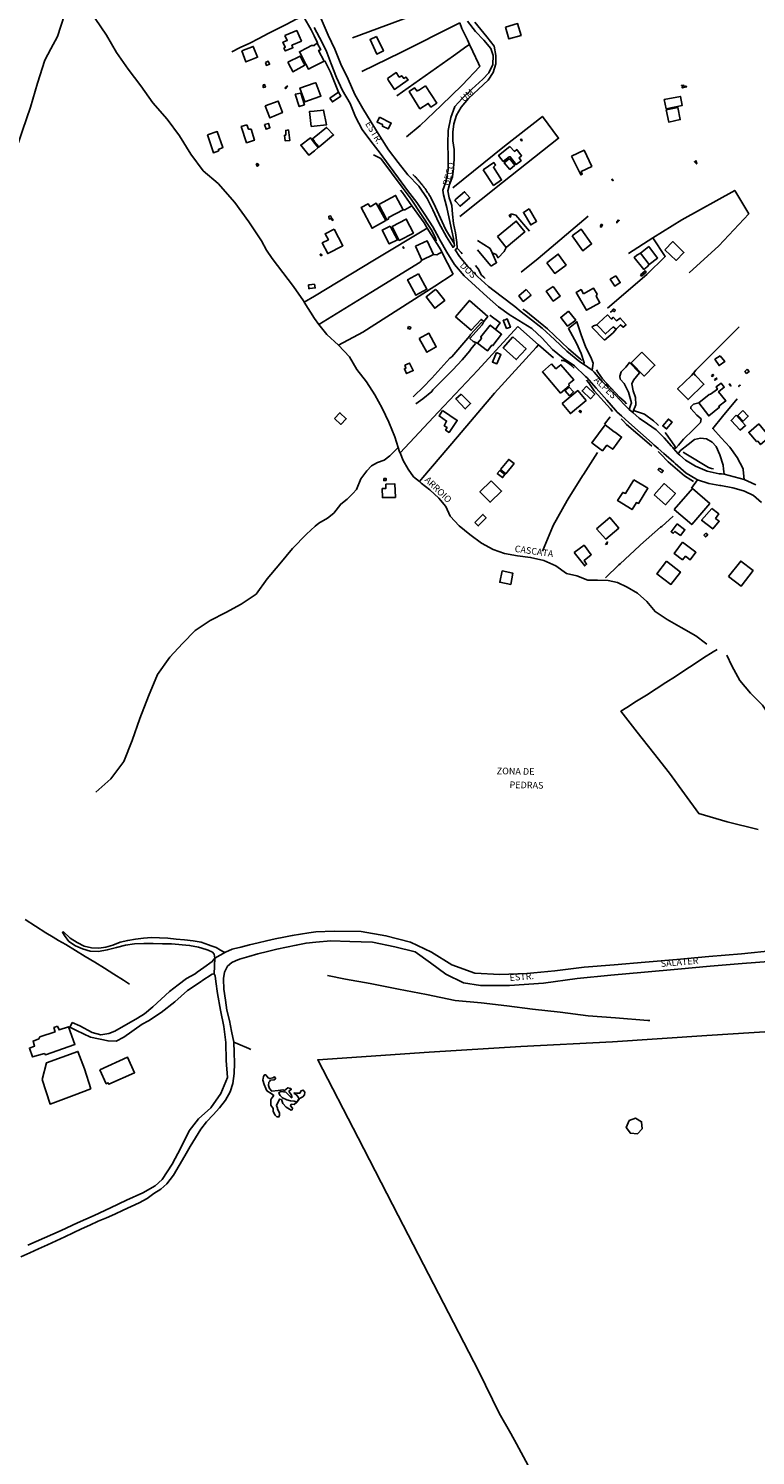
# Model space of a CAD drawing. Units: millimetres. Extents: x 178306 to 361487, y 1668731 to 3342645.
# Drawn here: x 181094 to 181368, y 1669275 to 1669813 of the extents above; entities that cross this region are included whole.
import ezdxf
from ezdxf.enums import TextEntityAlignment as Align

# ---------------------------------------------------------------- set-up
doc = ezdxf.new("R2010")
doc.units = ezdxf.units.MM
doc.header["$LTSCALE"] = 20
doc.header["$MEASUREMENT"] = 0
for name, color, linetype in [('V-EDIFICACAO', 2, 'Continuous'), ('V-LAGOA', 5, 'Continuous'), ('V-LOTE', 1, 'Continuous'), ('V-NOME_DOS_LOGRADOUROS', 7, 'Continuous'), ('V-QUADRA', 41, 'Continuous'), ('V-REFERENCIA', 2, 'Continuous'), ('V-TALVEGUE', 7, 'Continuous'), ('V-VALETA', 6, 'Continuous')]:
    doc.layers.add(name, color=color, linetype=linetype)
doc.styles.get("Standard").update_dxf_attribs({"font": 'ARIAL.TTF', "height": 1.5})

msp = doc.modelspace()

# ---------------------------------------------------------------- linework, layer by layer
at = {"layer": 'V-EDIFICACAO'}
for points in [[(181273.65, 1669813.8), (181274.89, 1669809.36), (181279.5, 1669810.64), (181278.22, 1669815.12), (181273.65, 1669813.8)], [(181190.36, 1669810.63), (181191.25, 1669808.79), (181189.63, 1669808.07), (181190.49, 1669806.2), (181190.02, 1669805.81), (181190.53, 1669804.83), (181193.42, 1669806.03), (181193.04, 1669806.96), (181196.62, 1669808.54), (181194.83, 1669812.5), (181190.36, 1669810.63)], [(181224.96, 1669810.26), (181222.53, 1669809.1), (181225.01, 1669803.6), (181227.57, 1669804.79), (181224.96, 1669810.26)], [(181174.13, 1669804.79), (181175.67, 1669800.66), (181180.05, 1669802.45), (181178.44, 1669806.5), (181174.13, 1669804.79)], [(181201.63, 1669799.23), (181200.43, 1669798.59), (181199.24, 1669797.97), (181198.25, 1669799.87), (181195.82, 1669804.49), (181198.71, 1669805.99), (181200.42, 1669806.87), (181201.41, 1669806.88), (181202.42, 1669807.71), (181202.56, 1669807.78), (181203.89, 1669805.27), (181203.11, 1669805), (181205.15, 1669800.93), (181202.43, 1669799.61)], [(181182.99, 1669800.49), (181183.42, 1669799.34), (181184.57, 1669799.77), (181184.06, 1669800.92), (181182.99, 1669800.49)], [(181191.47, 1669800.62), (181192.57, 1669798.45), (181192.96, 1669797.81), (181193.34, 1669796.96), (181197.85, 1669799.47), (181197.68, 1669799.98), (181197.56, 1669800.19), (181196.11, 1669802.88), (181191.47, 1669800.62)], [(181229.06, 1669794.38), (181229.49, 1669793.72), (181231.71, 1669790.33), (181236.83, 1669793.87), (181236.06, 1669794.98), (181235.21, 1669794.47), (181234.44, 1669795.45), (181233.54, 1669794.98), (181232.39, 1669796.64), (181229.49, 1669794.67), (181229.06, 1669794.38)], [(181182.18, 1669792.06), (181182.18, 1669790.99), (181183.03, 1669791.17), (181182.69, 1669792.14), (181182.18, 1669792.06)], [(181190.36, 1669790.82), (181190.7, 1669790.61), (181191.34, 1669791.63), (181190.36, 1669790.82)], [(181194.28, 1669788.48), (181195.81, 1669783.84), (181197.73, 1669784.52), (181196.32, 1669788.91), (181194.28, 1669788.48)], [(181201.45, 1669786.87), (181197.93, 1669785.58), (181196.06, 1669790.78), (181201.44, 1669792.61), (181202.03, 1669792.82), (181203.95, 1669787.77)], [(181207.3, 1669786.96), (181208.28, 1669785.59), (181211.52, 1669787.81), (181210.63, 1669789.26), (181207.3, 1669786.96)], [(181243.4, 1669791.65), (181240.84, 1669789.94), (181240.58, 1669790.07), (181240.24, 1669789.65), (181239.34, 1669790.88), (181237.3, 1669789.52), (181241.35, 1669783.03), (181244.47, 1669784.99), (181245.45, 1669783.63), (181247.67, 1669785.12), (181243.4, 1669791.65)], [(181340.99, 1669791.44), (181340.99, 1669791.87), (181340.01, 1669791.78), (181340.39, 1669791.48), (181340.35, 1669790.88), (181342.01, 1669791.31), (181341.67, 1669791.65), (181341.37, 1669791.31), (181340.99, 1669791.44)], [(181182.95, 1669784.1), (181184.65, 1669779.58), (181189.46, 1669781.54), (181187.8, 1669785.88), (181182.95, 1669784.1)], [(181333.48, 1669786.49), (181334.25, 1669783.03), (181340.35, 1669784.27), (181339.67, 1669787.68), (181333.48, 1669786.49)], [(181334.33, 1669782.56), (181335.23, 1669778), (181339.58, 1669778.94), (181338.68, 1669783.42), (181334.33, 1669782.56)], [(181182.61, 1669777.03), (181183.29, 1669775.28), (181184.74, 1669775.83), (181184.14, 1669777.5), (181182.61, 1669777.03)], [(181201.47, 1669776.4), (181200.34, 1669776.32), (181199.61, 1669781.91), (181201.46, 1669782.09), (181204.95, 1669782.49), (181206.05, 1669776.89)], [(181226.07, 1669779.83), (181225.18, 1669777.95), (181227.23, 1669777.02), (181227.18, 1669776.38), (181229.36, 1669775.39), (181230.51, 1669777.61), (181226.07, 1669779.83)], [(181161.19, 1669773.11), (181163.36, 1669766.42), (181165.4, 1669767.15), (181165.28, 1669767.7), (181166.98, 1669768.43), (181164.85, 1669774.39), (181161.19, 1669773.11)], [(181176.05, 1669776.98), (181173.92, 1669776.3), (181175.92, 1669770.21), (181178.86, 1669771.15), (181177.58, 1669775.28), (181176.69, 1669775.28), (181176.05, 1669776.98)], [(181190.66, 1669773.02), (181190.27, 1669773.02), (181190.49, 1669770.85), (181192.19, 1669771.02), (181191.68, 1669775.03), (181190.66, 1669774.86), (181190.66, 1669773.02)], [(181201.48, 1669767.16), (181199.36, 1669765.51), (181196.37, 1669769.3), (181199.99, 1669772.06), (181201.48, 1669770.07), (181202.93, 1669768.35)], [(181201.47, 1669770.74), (181201.38, 1669770.85), (181200.74, 1669771.68), (181201.47, 1669772.22), (181206.1, 1669775.98), (181208.73, 1669773.12), (181203.36, 1669768.63)], [(181275.27, 1669768.74), (181271.01, 1669765.41), (181272.76, 1669763.15), (181275.06, 1669764.9), (181275.45, 1669764.9), (181277.62, 1669761.99), (181279.5, 1669763.4), (181278.73, 1669764.56), (181279.67, 1669765.28), (181277.88, 1669767.58), (181276.98, 1669766.9), (181275.27, 1669768.74)], [(181279.58, 1669771.68), (181279.29, 1669771.47), (181279.63, 1669770.91), (181279.93, 1669771.08), (181279.58, 1669771.68)], [(181298.57, 1669765.11), (181302.07, 1669758.03), (181302.58, 1669758.28), (181302.2, 1669759.35), (181306.17, 1669761.27), (181303.27, 1669767.37), (181298.57, 1669765.11)], [(181179.88, 1669762.46), (181179.54, 1669762.12), (181180.05, 1669761.27), (181180.52, 1669761.74), (181179.88, 1669762.46)], [(181265.25, 1669760.03), (181269.13, 1669754.1), (181272.16, 1669756.15), (181269.04, 1669760.93), (181269.86, 1669761.74), (181269.17, 1669762.68), (181265.25, 1669760.03)], [(181275.15, 1669764.3), (181273.14, 1669762.63), (181275.27, 1669760.12), (181277.19, 1669761.78), (181275.15, 1669764.3)], [(181345.43, 1669763.45), (181344.96, 1669763.02), (181345.68, 1669762.21), (181345.9, 1669762.42), (181345.43, 1669763.45)], [(181313.76, 1669756.58), (181314.02, 1669755.94), (181314.28, 1669755.98), (181313.76, 1669756.58)], [(181225.78, 1669746.89), (181228.8, 1669741.17), (181229.45, 1669741.38), (181229.45, 1669741.94), (181234.99, 1669744.88), (181232.13, 1669750.35), (181225.78, 1669746.89)], [(181254.93, 1669748.92), (181254.515, 1669748.532), (181254.93, 1669748.04), (181256.5, 1669746.21), (181260.17, 1669749.45), (181258.21, 1669751.71)], [(181222.54, 1669746.04), (181224.86, 1669747.34), (181228.5, 1669740.81), (181223.3, 1669737.91), (181219.2, 1669745.81), (181221.83, 1669747.14)], [(181282.53, 1669745.27), (181280.4, 1669743.94), (181283.17, 1669739.17), (181285.34, 1669740.49), (181282.53, 1669745.27)], [(181206.96, 1669742.45), (181207.09, 1669741.38), (181207.77, 1669741.56), (181208.32, 1669740.87), (181208.58, 1669741), (181207.77, 1669741.94), (181207.68, 1669742.58), (181206.96, 1669742.45)], [(181230.81, 1669738.65), (181233.46, 1669733.36), (181238.88, 1669736.14), (181236.19, 1669741.38), (181230.81, 1669738.65)], [(181270.58, 1669734.77), (181273.87, 1669730.72), (181280.91, 1669736.56), (181277.66, 1669740.62), (181270.58, 1669734.77)], [(181275.79, 1669743.35), (181275.55, 1669743.16), (181275.02, 1669742.75), (181275.53, 1669742.11), (181275.55, 1669742.13), (181275.79, 1669743.35)], [(181316.32, 1669741.09), (181315.6, 1669740.36), (181315.68, 1669739.98), (181316.58, 1669740.83), (181316.32, 1669741.09)], [(181209.01, 1669737.63), (181205.51, 1669735.84), (181206.79, 1669733.58), (181204.48, 1669732.38), (181206.57, 1669728.37), (181212.29, 1669731.36), (181209.01, 1669737.63)], [(181230.04, 1669738.78), (181227.14, 1669737.25), (181229.74, 1669732.04), (181232.82, 1669733.53), (181230.04, 1669738.78)], [(181298.79, 1669735.11), (181302.8, 1669729.48), (181306.13, 1669732.04), (181302.24, 1669737.59), (181298.79, 1669735.11)], [(181309.33, 1669738.61), (181309.75, 1669738.4), (181310.27, 1669739.17), (181309.92, 1669739.42), (181309.33, 1669738.61)], [(181234.82, 1669731.1), (181235.08, 1669730.38), (181235.38, 1669730.5), (181234.82, 1669731.1)], [(181239.69, 1669731.19), (181242.03, 1669725.89), (181246.47, 1669727.99), (181244.12, 1669733.19), (181239.69, 1669731.19)], [(181327.72, 1669731.02), (181324.56, 1669728.54), (181327.8, 1669724.32), (181331, 1669726.71), (181327.72, 1669731.02)], [(181333.82, 1669729.86), (181338.04, 1669725.81), (181340.95, 1669728.84), (181336.76, 1669732.94), (181333.82, 1669729.86)], [(181204.06, 1669728.2), (181203.71, 1669728.11), (181203.93, 1669727.6), (181204.31, 1669727.73), (181204.06, 1669728.2)], [(181289.19, 1669724.96), (181292.22, 1669720.9), (181296.52, 1669724.06), (181293.54, 1669728.2), (181289.19, 1669724.96)], [(181240.75, 1669720.77), (181236.7, 1669718.51), (181239.81, 1669712.67), (181244, 1669714.93), (181240.75, 1669720.77)], [(181315.22, 1669720.05), (181313.17, 1669718.68), (181314.92, 1669716.08), (181316.96, 1669717.45), (181315.22, 1669720.05)], [(181324.56, 1669720.39), (181324.99, 1669719.88), (181326.78, 1669721.41), (181326.35, 1669721.84), (181324.56, 1669720.39)], [(181201.57, 1669716.8), (181199.52, 1669716.56), (181199.27, 1669716.53), (181199.34, 1669715.19), (181199.74, 1669715.24), (181201.818, 1669715.468)], [(181247.241, 1669714.879), (181246.67, 1669714.47), (181243.65, 1669712.07), (181246.9, 1669707.8), (181250.7, 1669710.75), (181247.71, 1669714.46), (181247.71, 1669714.47), (181247.488, 1669714.703), (181247.241, 1669714.879)], [(181281.38, 1669714.89), (181278.6, 1669712.45), (181280.31, 1669710.32), (181283.3, 1669712.75), (181281.38, 1669714.89)], [(181291.58, 1669715.99), (181289.01, 1669714.16), (181291.62, 1669710.49), (181294.22, 1669712.28), (181291.58, 1669715.99)], [(181303.05, 1669713.26), (181302.16, 1669714.84), (181300.28, 1669713.65), (181304.21, 1669706.99), (181309.24, 1669709.85), (181307.79, 1669712.37), (181308.17, 1669713.09), (181306.81, 1669715.4), (181303.05, 1669713.26)], [(181254.79, 1669704.56), (181260.68, 1669699.48), (181264.44, 1669703.58), (181265.46, 1669702.81), (181267, 1669704.6), (181260.08, 1669710.75), (181254.79, 1669704.56)], [(181314.4, 1669707.55), (181313.29, 1669706.35), (181314.15, 1669706.95), (181314.58, 1669706.44), (181315.13, 1669706.86), (181314.4, 1669707.55)], [(181274.51, 1669703.2), (181274.317, 1669703.734), (181273.47, 1669703.42), (181272.8, 1669703.24), (181274.04, 1669700.16), (181275.49, 1669700.63)], [(181297.46, 1669706.69), (181294.48, 1669704.3), (181297.08, 1669700.97), (181300.15, 1669703.28), (181297.46, 1669706.69)], [(181308.09, 1669701.57), (181308.63, 1669700.99), (181311.37, 1669698.07), (181314.23, 1669700.72), (181315.39, 1669699.86), (181317.09, 1669701.53), (181318.07, 1669700.63), (181319.14, 1669701.57), (181316.92, 1669704.09), (181315.51, 1669703.07), (181314.28, 1669704.35), (181313.64, 1669703.71), (181312.1, 1669705.28), (181308.89, 1669702.31), (181308.09, 1669701.57)], [(181236.96, 1669700.85), (181236.74, 1669700.12), (181237.6, 1669699.91), (181237.85, 1669700.63), (181236.96, 1669700.85)], [(181241.01, 1669696.37), (181243.95, 1669691.16), (181247.5, 1669693.17), (181244.72, 1669698.33), (181241.01, 1669696.37)], [(181269.86, 1669699.81), (181267.85, 1669701.44), (181264.27, 1669696.96), (181264.52, 1669696.41), (181263.03, 1669694.66), (181266.78, 1669691.67), (181268.45, 1669693.81), (181268.87, 1669693.72), (181272.16, 1669697.94)], [(181276.34, 1669697.01), (181272.76, 1669692.78), (181277.71, 1669688.43), (181281.38, 1669692.48), (181276.34, 1669697.01)], [(181325.11, 1669691.25), (181321.02, 1669687.19), (181325.97, 1669682.2), (181330.02, 1669686.25), (181325.11, 1669691.25)], [(181235.63, 1669686.34), (181236.02, 1669685.14), (181235.5, 1669684.93), (181236.32, 1669683.14), (181238.79, 1669684.29), (181237.42, 1669687.06), (181235.63, 1669686.34)], [(181270.2, 1669691.03), (181268.66, 1669687.49), (181270.37, 1669686.81), (181271.9, 1669690.31), (181270.2, 1669691.03)], [(181291.02, 1669686.76), (181287.56, 1669683.78), (181294.43, 1669675.76), (181297.72, 1669678.57), (181297.59, 1669679.21), (181299.38, 1669680.75), (181294.52, 1669686.47), (181292.68, 1669684.93), (181291.02, 1669686.76)], [(181354.69, 1669689.79), (181352.68, 1669688.51), (181354.26, 1669686.17), (181356.35, 1669687.66), (181354.69, 1669689.79)], [(181344.62, 1669683.27), (181343.78, 1669682.45), (181338.6, 1669677.38), (181342.53, 1669673.32), (181348.54, 1669679.13), (181345.4, 1669682.45), (181344.62, 1669683.27)], [(181351.36, 1669682.41), (181351.57, 1669682.07), (181352.17, 1669682.45), (181352, 1669682.8), (181351.36, 1669682.41)], [(181352.51, 1669680.96), (181352.64, 1669680.62), (181353.41, 1669681.09), (181353.28, 1669681.43), (181352.51, 1669680.96)], [(181364.84, 1669684.76), (181363.99, 1669683.95), (181364.63, 1669683.18), (181365.61, 1669683.95), (181364.84, 1669684.76)], [(181256.84, 1669675.41), (181254.88, 1669673.58), (181258.42, 1669669.82), (181260.47, 1669671.79), (181256.84, 1669675.41)], [(181295.03, 1669671.79), (181298.15, 1669668.03), (181304.04, 1669672.98), (181300.92, 1669676.74), (181295.03, 1669671.79)], [(181297.72, 1669677.97), (181296.14, 1669676.57), (181297.81, 1669674.73), (181299.34, 1669676.27), (181297.72, 1669677.97)], [(181304.16, 1669678.4), (181302.54, 1669676.61), (181305.7, 1669673.62), (181307.32, 1669675.37), (181304.16, 1669678.4)], [(181346.54, 1669672.09), (181350.33, 1669667.14), (181354.39, 1669670.46), (181354.13, 1669670.81), (181356.73, 1669672.85), (181354.05, 1669676.27), (181356.18, 1669677.97), (181355.03, 1669679.51), (181353.15, 1669678.14), (181353.62, 1669677.21), (181351.06, 1669675.33), (181350.55, 1669675.29)], [(181358.31, 1669679.21), (181358.1, 1669679.13), (181358.7, 1669678.44), (181358.31, 1669679.21)], [(181361.64, 1669678.53), (181361.73, 1669678.23), (181362.24, 1669678.74), (181361.64, 1669678.53)], [(181209.09, 1669666.2), (181211.48, 1669663.98), (181213.53, 1669666.07), (181211.14, 1669668.37), (181209.09, 1669666.2)], [(181249.88, 1669669.18), (181248.56, 1669667.18), (181251.38, 1669665.22), (181250.48, 1669663.47), (181251.59, 1669662.74), (181251.04, 1669661.8), (181252.36, 1669660.91), (181255.39, 1669665.47), (181249.88, 1669669.18)], [(181301.82, 1669669.27), (181301.43, 1669668.89), (181301.9, 1669668.37), (181302.24, 1669668.84), (181301.82, 1669669.27)], [(181333.87, 1669662.69), (181334.41, 1669662.24), (181334.42, 1669662.23), (181336.51, 1669664.83), (181335.1, 1669665.94), (181332.97, 1669663.42)], [(181360.66, 1669667.39), (181358.78, 1669665.43), (181362.24, 1669661.8), (181364.24, 1669663.55), (181360.66, 1669667.39)], [(181363.22, 1669669.18), (181361.3, 1669667.35), (181363.39, 1669665.22), (181365.27, 1669667.09), (181363.22, 1669669.18)], [(181314.896, 1669660.988), (181314.66, 1669661.16), (181311.25, 1669663.81), (181306.17, 1669657.07), (181310.18, 1669654.04), (181311.93, 1669656.08), (181314.11, 1669654.59), (181317.43, 1669659.16), (181315.09, 1669660.86)], [(181369.19, 1669664.19), (181365.44, 1669660.95), (181368.38, 1669657.49), (181368.9, 1669657.62), (181369.92, 1669656.38), (181373.33, 1669659.33), (181369.19, 1669664.19)], [(181271.78, 1669646.91), (181273.7, 1669645.29), (181276.85, 1669649.17), (181274.85, 1669650.75), (181271.78, 1669646.91)], [(181227.65, 1669643.58), (181227.65, 1669642.77), (181228.55, 1669642.81), (181228.55, 1669643.62), (181227.65, 1669643.58)], [(181268.19, 1669642.68), (181263.97, 1669638.5), (181267.81, 1669634.58), (181272.12, 1669638.84), (181268.19, 1669642.68)], [(181271.95, 1669646.14), (181271.52, 1669646.53), (181270.54, 1669645.46), (181272.54, 1669643.88), (181273.4, 1669645.03), (181271.95, 1669646.14)], [(181322.09, 1669643.11), (181318.97, 1669637.95), (181317.9, 1669638.33), (181315.94, 1669635.22), (181321.4, 1669631.85), (181323.02, 1669634.49), (181323.83, 1669634.15), (181327.38, 1669639.87), (181322.09, 1669643.11)], [(181331.81, 1669647.42), (181331.22, 1669646.78), (181332.5, 1669645.76), (181333.14, 1669646.48), (181331.81, 1669647.42)], [(181228.51, 1669641.45), (181228.51, 1669639.83), (181227.1, 1669639.78), (181227.18, 1669636.37), (181232.05, 1669636.45), (181231.92, 1669641.53), (181228.51, 1669641.45)], [(181329.72, 1669637.39), (181334.08, 1669633.64), (181337.79, 1669637.91), (181333.56, 1669641.66), (181329.72, 1669637.39)], [(181337.28, 1669631.93), (181343.93, 1669626.17), (181350.72, 1669634.11), (181344.19, 1669639.83), (181337.28, 1669631.93)], [(181351.49, 1669632.23), (181347.65, 1669627.79), (181351.83, 1669624.55), (181354.3, 1669627.41), (181352.89, 1669628.52), (181354.13, 1669630.18), (181351.49, 1669632.23)], [(181262.05, 1669626.98), (181263.33, 1669625.7), (181266.27, 1669628.77), (181265.08, 1669630.01), (181262.05, 1669626.98)], [(181308, 1669624.63), (181311.5, 1669620.62), (181316.37, 1669624.85), (181312.95, 1669628.86), (181308, 1669624.63)], [(181338.47, 1669626.51), (181336.12, 1669623.48), (181336.94, 1669622.89), (181337.58, 1669623.61), (181339.62, 1669622.07), (181341.37, 1669624.25), (181338.47, 1669626.51)], [(181349.22, 1669622.93), (181348.5, 1669622.16), (181349.14, 1669621.52), (181349.99, 1669622.37), (181349.22, 1669622.93)], [(181299.55, 1669615.63), (181303.52, 1669610.6), (181304.25, 1669611.24), (181303.27, 1669612.6), (181306, 1669614.78), (181303.27, 1669618.4), (181299.55, 1669615.63)], [(181311.42, 1669618.66), (181311.89, 1669618.79), (181312.14, 1669619.64), (181311.42, 1669618.66)], [(181340.43, 1669619.56), (181337.28, 1669615.33), (181340.43, 1669612.9), (181341.59, 1669614.22), (181343.38, 1669612.94), (181345.47, 1669615.76), (181340.43, 1669619.56)], [(181334.42, 1669612.43), (181330.75, 1669607.57), (181336.04, 1669603.6), (181339.67, 1669608.25), (181334.42, 1669612.43)], [(181357.76, 1669606.54), (181362.54, 1669602.91), (181367.06, 1669608.85), (181362.41, 1669612.43), (181357.76, 1669606.54)], [(181272.33, 1669608.68), (181271.48, 1669604.45), (181275.62, 1669603.64), (181276.38, 1669607.86), (181272.33, 1669608.68)], [(181104.55, 1669436.99), (181103.19, 1669436.53), (181103.62, 1669434.87), (181097.91, 1669432.95), (181097.53, 1669432.18), (181095.31, 1669431.42), (181095.87, 1669429.5), (181093.95, 1669428.78), (181095.14, 1669425.41), (181099.57, 1669426.65), (181099.95, 1669426.22), (181111.11, 1669430.1), (181108.68, 1669436.82), (181105.11, 1669435.63), (181104.55, 1669436.99)], [(181120.56, 1669420.6), (181122.95, 1669415.32), (181123.72, 1669415.62), (181123.97, 1669415.11), (181133.64, 1669419.45), (181130.95, 1669425.37), (181120.56, 1669420.6)], [(181320.29, 1669401.42), (181319.23, 1669398.82), (181320.76, 1669396.6), (181323.41, 1669396.43), (181325.2, 1669398.3), (181324.99, 1669400.99), (181322.68, 1669402.27), (181320.29, 1669401.42)]]:
    msp.add_lwpolyline(points, close=True, dxfattribs=at)
at = {"layer": 'V-LAGOA'}
for points in [[(181185.99, 1669405.97), (181185.97, 1669404.82), (181186.73, 1669403.42), (181187.36, 1669402.82), (181188.14, 1669402.76), (181188.3, 1669403.45), (181188.36, 1669404.35), (181187.62, 1669405.71), (181187.54, 1669406.11), (181187.18, 1669407.04), (181187.46, 1669407.73), (181187.96, 1669408.63), (181188.34, 1669409.51), (181189.05, 1669409.33), (181189.61, 1669407.89), (181190.82, 1669406.45), (181192.67, 1669405.3), (181193.09, 1669405.47), (181193.29, 1669406.05), (181192.49, 1669406.96), (181192.75, 1669407.57), (181193.88, 1669407.53), (181194.88, 1669408.32), (181194.88, 1669408.32), (181193.88, 1669408.73), (181193.79, 1669408.77), (181192.5, 1669408.9), (181191.05, 1669409.19), (181189.42, 1669409.94), (181188.58, 1669410.89), (181188.14, 1669411.76), (181188.34, 1669412.18), (181189, 1669412.39), (181190.67, 1669412.14), (181192.56, 1669410.18), (181192.94, 1669410.04), (181193, 1669410.47), (181192.72, 1669411.26), (181192, 1669412.22), (181191.98, 1669412.64), (181192.8, 1669413.21), (181192.46, 1669413.54), (181191.51, 1669413.78), (181190.87, 1669413.29), (181190.26, 1669412.81), (181189.64, 1669412.96), (181187.79, 1669412.71), (181185.4, 1669412.54), (181184.59, 1669413.46), (181184.17, 1669414.66), (181184.33, 1669415.91), (181184.62, 1669416.32), (181184.93, 1669416.6), (181186.26, 1669416.83), (181186.8, 1669417.17), (181186.86, 1669417.44), (181186.49, 1669417.88), (181185.75, 1669417.59), (181184.72, 1669417.29), (181184.04, 1669417.5), (181183.53, 1669418.21), (181183.11, 1669418.69), (181182.75, 1669418.65), (181182.59, 1669418.48), (181182.24, 1669417.87), (181182.11, 1669417.39), (181182.01, 1669416.68), (181182.57, 1669414.98), (181183.18, 1669413.45), (181183.18, 1669413.45), (181183.61, 1669412.64), (181185.14, 1669411.59), (181186.16, 1669410.86), (181185.63, 1669410.24), (181185.28, 1669409.78), (181185.03, 1669409.26), (181185.07, 1669407.27), (181185.99, 1669405.97)], [(181195.7, 1669409.5), (181195.7, 1669409.5), (181195.4, 1669410.26), (181194.75, 1669411.1), (181193.81, 1669411.64), (181193.81, 1669411.83), (181194.92, 1669411.8), (181196.03, 1669411.8), (181196.56, 1669412.65), (181197.27, 1669412.91), (181197.91, 1669412.09), (181197.81, 1669411.07), (181197.19, 1669410.42), (181196.17, 1669409.9), (181195.7, 1669409.5), (181195.67, 1669409.47), (181195.55, 1669409.31), (181194.88, 1669408.32)]]:
    msp.add_lwpolyline(points, close=True, dxfattribs=at)
at = {"layer": 'V-LOTE'}
for points in [[(181215.83, 1669809.74), (181241.1, 1669819.04), (181253.86, 1669824.14)], [(181170.33, 1669804.49), (181173.53, 1669806.06), (181177.08, 1669807.7), (181180.55, 1669809.55), (181184.08, 1669811.35), (181187.61, 1669813.15), (181191.14, 1669814.95), (181194.67, 1669816.75), (181197.38, 1669817.85)], [(181197.38, 1669817.85), (181200.33, 1669812.73), (181201.41, 1669810.51)], [(181256.38, 1669815.47), (181255.38, 1669814.97), (181234.09, 1669804.26), (181219.44, 1669797.12)], [(181256.38, 1669815.47), (181257.2, 1669813.23), (181259.25, 1669808.99), (181260.05, 1669807.27)], [(181202.66, 1669807.89), (181201.41, 1669810.51)], [(181232.64, 1669787.88), (181254.05, 1669803), (181259.05, 1669806.56), (181260.05, 1669807.27)], [(181260.05, 1669807.27), (181261.3, 1669804.59), (181263.4, 1669800.11), (181263.92, 1669798.95), (181257.24, 1669791.89), (181249.29, 1669784.21), (181241.47, 1669776.65), (181236.26, 1669772.46)], [(181210.65, 1669789.29), (181207.52, 1669796.76), (181205.38, 1669801.12)], [(181253.72, 1669753.23), (181273.23, 1669768.84), (181287.55, 1669780.13), (181293.65, 1669771.91), (181272.53, 1669755.22), (181256.39, 1669742.43)], [(181238.3, 1669746.4), (181234.76, 1669751.39), (181234.033, 1669752.311)], [(181329.2, 1669734.36), (181340.2, 1669741.17), (181360.16, 1669752.21), (181365.43, 1669743.41), (181354.1, 1669731.37), (181342.94, 1669721.16)], [(181238.3, 1669746.4), (181235.69, 1669744.84), (181234.99, 1669744.88)], [(181244.11, 1669737.96), (181242.89, 1669739.93), (181238.3, 1669746.4)], [(181282.69, 1669736.79), (181277.55, 1669742.87), (181275.79, 1669743.35)], [(181304.89, 1669742.53), (181285.92, 1669726.59), (181279.57, 1669721.44)], [(181244.11, 1669737.96), (181224.15, 1669726.08), (181201.58, 1669712.3)], [(181249.64, 1669728.86), (181249.16, 1669729.8), (181244.11, 1669737.96)], [(181312.07, 1669707.74), (181326.93, 1669720.45), (181333.94, 1669727.34), (181329.2, 1669734.36)], [(181320, 1669728.42), (181329.2, 1669734.36)], [(181246.47, 1669727.99), (181247.65, 1669727.95), (181248.64, 1669728.4), (181249.64, 1669728.86)], [(181253.85, 1669720.67), (181249.64, 1669728.86)], [(181263.07, 1669729.81), (181267.33, 1669724.67), (181268.17, 1669723.66)], [(181268.54, 1669728.73), (181267.83, 1669730.31), (181263.1, 1669733.38)], [(181268.54, 1669728.73), (181270.08, 1669727.98), (181270.82, 1669726.82), (181273.17, 1669729.23)], [(181273.17, 1669729.23), (181273.87, 1669730.72)], [(181203.12, 1669701.59), (181222.75, 1669713.71), (181241.38, 1669725.14)], [(181241.38, 1669725.14), (181242.03, 1669725.89)], [(181268.17, 1669723.66), (181269.16, 1669724.24), (181270.29, 1669724.91), (181268.54, 1669728.73)], [(181324.56, 1669728.54), (181323.14, 1669727.82), (181322.23, 1669726.91), (181325.84, 1669722.43), (181327.06, 1669723.39), (181327.8, 1669724.32)], [(181246.96, 1669716.16), (181253.85, 1669720.67)], [(181210.61, 1669693.85), (181219.74, 1669698.75), (181242.44, 1669713.2), (181246.96, 1669716.16)], [(181197.7, 1669710.05), (181201.58, 1669712.3)], [(181238.809, 1669674.416), (181242.922, 1669678.435), (181245.281, 1669680.944), (181245.781, 1669681.425), (181252.676, 1669688.98), (181253.312, 1669689.403), (181260.176, 1669697.32), (181260.454, 1669697.913), (181264.719, 1669702.536)], [(181265.46, 1669702.81), (181264.79, 1669701.57)], [(181270.9, 1669701.24), (181271.62, 1669702.23), (181267.72, 1669705.22)], [(181278.24, 1669700.84), (181263.17, 1669684.48), (181248.27, 1669668.54), (181233.87, 1669653.26)], [(181264.79, 1669701.57), (181260.17, 1669696.42), (181261.45, 1669695.21)], [(181269.86, 1669699.81), (181270.9, 1669701.24)], [(181286.07, 1669694.02), (181278.24, 1669700.84)], [(181308.09, 1669701.57), (181306.89, 1669701.18), (181306.19, 1669700.62)], [(181306.19, 1669700.62), (181310.96, 1669695.72)], [(181310.96, 1669695.72), (181314.3, 1669698.53)], [(181314.3, 1669698.53), (181315.39, 1669699.86)], [(181344.62, 1669683.27), (181345.44, 1669684.45), (181361.83, 1669700.81)], [(181262.265, 1669694.43), (181260.511, 1669692.284), (181260.178, 1669691.65), (181257.295, 1669688.365), (181253.787, 1669684.588), (181253.273, 1669684.044), (181246.166, 1669676.972), (181245.803, 1669676.368), (181242.438, 1669673.63), (181239.747, 1669671.696)], [(181242.4, 1669643.88), (181255.54, 1669659.32), (181269.44, 1669675.76), (181285.16, 1669693.02)], [(181261.45, 1669695.21), (181263.03, 1669694.66)], [(181285.16, 1669693.02), (181286.07, 1669694.02)], [(181291.69, 1669689.13), (181286.07, 1669694.02)], [(181313.08, 1669666.81), (181310.99, 1669664.06)], [(181308.366, 1669653.413), (181303.06, 1669645.103), (181302.745, 1669644.558), (181297.218, 1669635.926), (181296.867, 1669635.302), (181291.559, 1669625.863), (181291.403, 1669625.161), (181287.607, 1669616.127)], [(181241.14, 1669642.4), (181242.4, 1669643.88)], [(181346.05, 1669643.12), (181343.77, 1669639.96)], [(181336.928, 1669629.398), (181332.627, 1669625.515), (181332.161, 1669625.152), (181324.622, 1669618.499), (181324.181, 1669618.136), (181316.886, 1669611.435), (181316.446, 1669611.047), (181311.342, 1669606.05)], [(181353.46, 1669579.13), (181351.97, 1669578.22), (181348.42, 1669575.89), (181344.87, 1669573.56), (181341.32, 1669571.23), (181337.77, 1669568.9), (181334.14, 1669566.57), (181330.51, 1669564.24), (181326.8, 1669561.91), (181323.09, 1669559.58), (181319.38, 1669557.25), (181317.16, 1669555.76), (181323.34, 1669547.91), (181329.46, 1669540.15), (181335.58, 1669532.47), (181341.25, 1669524.62), (181346.58, 1669517.23), (181357.35, 1669514.07), (181369.03, 1669511.16)], [(181092.3, 1669477.3), (181096.2, 1669474.76), (181100.14, 1669472.22)], [(181100.14, 1669472.22), (181102.95, 1669470.55)], [(181102.95, 1669470.55), (181104.95, 1669469.37), (181107.64, 1669467.78), (181111.32, 1669465.56), (181114.98, 1669463.34), (181118.62, 1669461.12), (181122.22, 1669458.86)], [(181122.22, 1669458.86), (181125.8, 1669456.6), (181129.4, 1669454.34), (181131.75, 1669452.86)], [(181444.65, 1669453.08), (181433.94, 1669443.49), (181428.52, 1669438.55), (181385.29, 1669435.78), (181349.68, 1669433.46), (181314.07, 1669431.14), (181279.46, 1669429.32), (181244.85, 1669427.17), (181202.77, 1669424.35), (181217.96, 1669394.95), (181233.15, 1669365.55), (181248.34, 1669336.15), (181263.53, 1669306.75), (181271.25, 1669291.09)], [(181117.13, 1669413.39), (181114.71, 1669420.91), (181112.23, 1669427.48), (181100.35, 1669423.16), (181098.74, 1669416.89), (181101.77, 1669407.63), (181110.88, 1669410.97), (181117.1, 1669413.34)], [(181117.1, 1669413.34), (181117.13, 1669413.39)], [(181286.63, 1669263.12), (181277.81, 1669279.52), (181275.62, 1669283.38), (181271.25, 1669291.09)]]:
    msp.add_lwpolyline(points, dxfattribs=at)
at = {"layer": 'V-QUADRA'}
for points in [[(181259.33, 1669816.09), (181262.29, 1669812.15), (181265.39, 1669808.9), (181268.09, 1669805.76), (181268.93, 1669803.13), (181268.86, 1669799.73), (181267.36, 1669796.58), (181265.06, 1669794.14), (181260.9, 1669790.42), (181257.33, 1669786.91), (181254.48, 1669783.92), (181253.02, 1669779.68), (181252, 1669774.86), (181251.85, 1669769.75), (181252, 1669764.78), (181251.93, 1669759.96), (181251.13, 1669755.5), (181249.96, 1669752.28), (181250.18, 1669750.53), (181251.49, 1669745.71), (181252.73, 1669739.87), (181253.97, 1669734.03), (181254.22, 1669732.22), (181254.33, 1669731.4), (181253.82, 1669730.74), (181251.34, 1669734.76), (181248.49, 1669739.95), (181246.23, 1669744.84), (181244.11, 1669749.15), (181240.9, 1669753.82), (181236.78, 1669758.06), (181233.09, 1669762.73), (181229.48, 1669767.55), (181226.16, 1669772.63), (181222.98, 1669777.96), (181219.73, 1669783.15), (181216.74, 1669788.37), (181214.19, 1669794.18), (181211.53, 1669799.8), (181209.27, 1669805.42), (181206.75, 1669810.72), (181201.39, 1669823.02)], [(181368.08, 1669641.18), (181365.04, 1669642.57), (181363.77, 1669643.15), (181356.22, 1669645.2), (181355.16, 1669645.28), (181354.77, 1669645.31), (181354.3, 1669645.35), (181349.7, 1669646.3), (181345.28, 1669648.2), (181341.56, 1669650.46), (181339.4, 1669652.34), (181338.74, 1669652.91), (181337.06, 1669654.91), (181336.78, 1669655.19), (181336.22, 1669655.75), (181333.52, 1669658.93), (181330.53, 1669661.92), (181327.17, 1669664.15), (181324.1, 1669666.34), (181321.65, 1669668.46), (181320.26, 1669669.53), (181318.38, 1669671.52), (181315.26, 1669674.83), (181310.11, 1669680.2), (181307.05, 1669683.65), (181306.39, 1669684.4), (181303.01, 1669686.69), (181301.73, 1669687.53), (181296.77, 1669691.58), (181292.06, 1669695.93), (181287.46, 1669700.28), (181282.31, 1669704.33), (181279.58, 1669706.48), (181277.16, 1669708.38), (181272.01, 1669712.29), (181267.19, 1669715.94), (181263.1, 1669719.7), (181259.45, 1669723.57), (181256.24, 1669727.26), (181254.63, 1669729.78), (181255.4, 1669730.44), (181255.22, 1669732.59), (181254.78, 1669736.21), (181254.05, 1669739.75), (181253.58, 1669743.22), (181253.32, 1669746.54), (181252.94, 1669747.62), (181252.33, 1669749.35), (181251.89, 1669752.02), (181252.44, 1669754.39), (181253.68, 1669757.38), (181254.05, 1669760.45), (181254.27, 1669764.1), (181254.23, 1669767.64), (181253.79, 1669770.96), (181253.75, 1669774.14), (181254.19, 1669777.32), (181255.18, 1669780.57), (181256.86, 1669783.56), (181259.63, 1669786.85), (181263.39, 1669790.39), (181267.08, 1669793.79), (181268.94, 1669796.71), (181270.03, 1669799.92), (181269.99, 1669803.1), (181269.37, 1669806.57), (181266.63, 1669810.15), (181262.1, 1669815.7)], [(181201.4, 1669813.71), (181203.48, 1669809.85), (181205.95, 1669805), (181207.88, 1669799.9), (181209.81, 1669794.8), (181212.15, 1669789.86), (181214.95, 1669785.05), (181217.04, 1669779.95), (181219.47, 1669775.18), (181222.85, 1669770.82), (181226.31, 1669766.22), (181229.77, 1669761.57), (181233.23, 1669756.88), (181236.69, 1669752.19), (181240.15, 1669747.71), (181243.16, 1669743.11), (181246.17, 1669738.46), (181248.44, 1669734.27), (181248.8, 1669733.61), (181251.52, 1669728.88), (181254.32, 1669724.28), (181258.07, 1669720.05), (181262.36, 1669716.07), (181266.65, 1669712.09), (181270.98, 1669708.27), (181275.06, 1669705.37), (181275.4, 1669705.16), (181283.56, 1669700.19), (181287.44, 1669696.54), (181291.4, 1669692.27), (181295.44, 1669688.91), (181299.69, 1669686.05), (181303.86, 1669682.07), (181304.27, 1669681.62), (181307.86, 1669677.63), (181311.86, 1669673.15), (181315.1, 1669669.38), (181315.74, 1669668.63), (181317.39, 1669667.16), (181320.12, 1669664.73), (181324.58, 1669660.83), (181328.96, 1669656.93), (181329.8, 1669656.18), (181331.28, 1669654.86), (181333.34, 1669653.03), (181334.33, 1669652.18), (181337.17, 1669649.73), (181337.72, 1669649.26), (181341.8, 1669645.61), (181345.42, 1669643.43), (181345.8, 1669643.2), (181346.05, 1669643.12), (181350.38, 1669641.71), (181354.53, 1669640.95), (181354.92, 1669640.88), (181359.38, 1669640.05), (181363.51, 1669638.93), (181363.85, 1669638.77), (181367.22, 1669637.19), (181370.31, 1669634.45)], [(181374.87, 1669465.49), (181362.64, 1669464.33), (181350.41, 1669463.33), (181338.34, 1669462.17), (181326.35, 1669461.17), (181314.7, 1669460.17), (181303.3, 1669459.26), (181292.31, 1669457.85), (181281.73, 1669456.85), (181271.49, 1669456.52), (181262.08, 1669457.02), (181253.33, 1669460.17), (181245.66, 1669464.9), (181237.82, 1669468.72), (181228.49, 1669471.13), (181219.16, 1669472.71), (181208.92, 1669472.88), (181201.99, 1669472.55), (181199.41, 1669472.16), (181196.29, 1669471.75), (181193.11, 1669471.16), (181189.91, 1669470.57), (181186.67, 1669469.9), (181183.43, 1669469.23), (181180.23, 1669468.44), (181176.97, 1669467.65), (181173.73, 1669466.86), (181171, 1669466.19), (181170.49, 1669466.07), (181167.93, 1669464.98), (181163.86, 1669462.72), (181163.69, 1669456.81), (181164.01, 1669455.95), (181164.28, 1669453.89), (181164.89, 1669449.31), (181166.05, 1669443.06), (181167.33, 1669436.85), (181168.09, 1669430.88), (181168.21, 1669424.12), (181168.65, 1669417.6), (181166.21, 1669411.63), (181162.41, 1669406.26), (181157.74, 1669402.05), (181154.22, 1669397.48), (181151.14, 1669391.12), (181147.86, 1669385.03), (181144.02, 1669379.14), (181141.34, 1669376.85), (181136.75, 1669374.12), (181130.6, 1669371.35), (181124.49, 1669368.5), (181118.34, 1669365.65), (181112.15, 1669362.8), (181105.92, 1669359.99), (181099.65, 1669357.18), (181093.3, 1669354.37)], [(181090.71, 1669350.02), (181094.05, 1669351.56), (181097.39, 1669353.1), (181100.81, 1669354.56), (181104.07, 1669356.06), (181107.29, 1669357.56), (181110.51, 1669359.06), (181113.65, 1669360.52), (181116.79, 1669361.98), (181119.93, 1669363.42), (181123.07, 1669364.78), (181126.21, 1669366.14), (181129.31, 1669367.56), (181132.39, 1669368.98), (181135.4, 1669370.44), (181138.33, 1669372.06), (181140.94, 1669373.92), (181143.51, 1669375.56), (181145.8, 1669377.6), (181148.27, 1669380.87), (181150.52, 1669384.46), (181152.63, 1669388.05), (181154.58, 1669391.62), (181156.63, 1669394.95), (181158.64, 1669398.16), (181160.73, 1669400.97), (181163.28, 1669403.56), (181165.65, 1669406.21), (181167.94, 1669409.14), (181169.69, 1669412.27), (181170.76, 1669415.42), (181171.26, 1669419.17), (181171.4, 1669423.08), (181171.26, 1669427.06), (181171.08, 1669430.96), (181171.08, 1669431.04), (181170.26, 1669435.14), (181169.52, 1669439.2), (181168.49, 1669443.11), (181167.93, 1669446.84), (181167.33, 1669450.96), (181167.18, 1669454.72), (181167.17, 1669455), (181167.53, 1669457.41), (181168.68, 1669459.59), (181170.29, 1669460.97), (181171.75, 1669461.61), (181173.28, 1669462.27), (181176.7, 1669463.29), (181180.12, 1669464.31), (181183.74, 1669465.19), (181187.36, 1669466.07), (181191.02, 1669466.82), (181194.68, 1669467.51), (181198.34, 1669468.33), (181202, 1669468.73), (181207.72, 1669469.14), (181214.89, 1669468.97), (181223.47, 1669468.64), (181231.81, 1669466.98), (181239.48, 1669464.99), (181245.33, 1669460.84), (181251.09, 1669456.61), (181257.77, 1669453.37), (181264.2, 1669452.29), (181275.11, 1669452.29), (181288.01, 1669453.2), (181300.74, 1669455.03), (181313.39, 1669456.19), (181326.04, 1669457.35), (181338.61, 1669458.51), (181350.93, 1669459.67), (181363, 1669460.67), (181374.65, 1669461.5)]]:
    msp.add_lwpolyline(points, dxfattribs=at)
at = {"layer": 'V-REFERENCIA'}
for points in [[(181303.01, 1669686.69), (181303.34, 1669687.2), (181302.13, 1669690.71), (181300.45, 1669694.62), (181297.38, 1669700.1), (181300.59, 1669702.66), (181302.16, 1669697.8), (181303.95, 1669692.98), (181305.88, 1669689.26), (181306.68, 1669687.07), (181306.39, 1669684.4)], [(181320.01, 1669676.18), (181318.37, 1669679.43), (181316.95, 1669681.04), (181316.84, 1669682.1), (181317.24, 1669683.74), (181318.99, 1669685.57), (181320.45, 1669687.36), (181324.25, 1669683.42), (181321.91, 1669680.61), (181321.36, 1669679.3), (181321.84, 1669676.67), (181322.64, 1669674.08), (181322.82, 1669671.34), (181321.96, 1669669.22)], [(181320.26, 1669669.53), (181320.84, 1669671.14), (181321.14, 1669672.16), (181320.01, 1669676.18)], [(181346.54, 1669672.09), (181344.64, 1669671.6), (181343.52, 1669670.58), (181343.56, 1669669.96), (181345.82, 1669667.48), (181347.54, 1669666.02), (181347.28, 1669664.74), (181344.43, 1669661.96), (181340.78, 1669658.42), (181338.9, 1669656.15), (181337.96, 1669655.02), (181337.06, 1669654.91)], [(181363.77, 1669643.15), (181363.34, 1669646.87), (181363.3, 1669647.17), (181361.11, 1669651.44), (181358.34, 1669655.35), (181355.06, 1669658.89), (181351.88, 1669662.4), (181355.57, 1669666.89), (181361.04, 1669673.61)], [(181321.96, 1669669.22), (181321.65, 1669668.46)], [(181356.22, 1669645.2), (181356.07, 1669646.2), (181355.95, 1669647.04), (181355.74, 1669648.53), (181354.54, 1669652.47), (181353.12, 1669655.57), (181351.59, 1669657.25), (181349.44, 1669658.46), (181347.25, 1669658.79), (181344.95, 1669658.32), (181342.58, 1669656.38), (181339.73, 1669654.15), (181339.57, 1669653.95), (181338.74, 1669652.91)], [(181106.52, 1669472.23), (181106.39, 1669472.45), (181106.53, 1669472.5)], [(181106.53, 1669472.22), (181106.52, 1669472.23)], [(181106.53, 1669472.5), (181106.75, 1669472.57), (181109.32, 1669470.19), (181111.93, 1669468.57), (181114.6, 1669467.23), (181117.43, 1669466.56), (181120.12, 1669466.37), (181122.79, 1669466.78), (181125.48, 1669467.58), (181128.13, 1669468.74), (181131.06, 1669469.37), (181134.01, 1669469.86), (181137.04, 1669470.19), (181140.05, 1669470.48), (181143.08, 1669470.39), (181146.13, 1669470.26), (181149.27, 1669469.87), (181152.49, 1669469.56), (181155.71, 1669469.25), (181158.77, 1669468.66), (181161.58, 1669467.7), (181162.54, 1669467.34)], [(181160.66, 1669465.91), (181157.73, 1669466.85), (181154.37, 1669467.46), (181147.61, 1669468.04), (181144.19, 1669468.01), (181140.65, 1669468.24), (181137.15, 1669468.23), (181133.65, 1669468.04), (181130.15, 1669467.55), (181126.77, 1669466.65), (181123.29, 1669465.77), (181119.99, 1669465.2), (181116.81, 1669465.29), (181113.94, 1669466.15), (181111.29, 1669467.33), (181108.86, 1669468.93), (181107.15, 1669471.17), (181106.53, 1669472.22)], [(181157.3, 1669457.36), (181159.72, 1669459.08), (181162.92, 1669461.38), (181163.86, 1669462.72), (181163.7, 1669464.11), (181163.04, 1669464.86), (181161.38, 1669465.62)], [(181161.36, 1669465.63), (181160.97, 1669465.81), (181160.66, 1669465.91)], [(181161.38, 1669465.62), (181161.36, 1669465.63)], [(181162.54, 1669467.34), (181164.39, 1669466.66), (181166.08, 1669465.66), (181167.23, 1669465.03), (181167.93, 1669464.98)], [(181137.32, 1669441.71), (181140.48, 1669444.34), (181143.64, 1669447.23), (181146.84, 1669450.08), (181150.04, 1669452.59), (181153.24, 1669455.04), (181156.52, 1669456.8), (181157.3, 1669457.36)], [(181163.69, 1669456.81), (181162.93, 1669456.57), (181159.06, 1669454.1)], [(181159.06, 1669454.1), (181158.74, 1669453.89), (181153.55, 1669450.44), (181148.88, 1669446.15), (181143.69, 1669442.18), (181138.87, 1669439.06)], [(181109.68, 1669437.56), (181109.23, 1669436.64), (181111.71, 1669435.37), (181117, 1669432.89), (181123.64, 1669431.43), (181126.63, 1669431.41), (181129.57, 1669432.89), (181136.54, 1669437.83), (181138.87, 1669439.06)], [(181110.07, 1669438.35), (181109.68, 1669437.56)], [(181137.32, 1669441.71), (181134.78, 1669439.99), (181126.23, 1669435.17), (181123.95, 1669434.23), (181120.84, 1669433.78), (181117.63, 1669434.58), (181112.91, 1669437.13), (181110.07, 1669438.35)]]:
    msp.add_lwpolyline(points, dxfattribs=at)
at = {"layer": 'V-TALVEGUE'}
for points in [[(181081.22, 1669749.21), (181085.18, 1669757.19), (181088.36, 1669765.91), (181091.29, 1669774.79), (181094.39, 1669783.63), (181096.99, 1669792.6), (181099.8, 1669801.32), (181101.99, 1669805.55), (181104.51, 1669810.27), (181107.23, 1669818.41), (181109.13, 1669826.72), (181109.08, 1669829.33)], [(181349.1, 1669581.47), (181345.44, 1669584.24), (181339.92, 1669587.36), (181334.69, 1669590.39), (181330.08, 1669593.38), (181326.96, 1669597.16), (181323.39, 1669600.28), (181319.57, 1669602.52), (181315.96, 1669604.31), (181312.35, 1669605.1), (181308.4, 1669605.18), (181304.66, 1669605.18), (181300.59, 1669606.8), (181296.64, 1669607.76), (181292.65, 1669610.63), (181288.12, 1669612.63), (181283.09, 1669613.79), (181278.15, 1669614.41), (181273.29, 1669615.32), (181268.97, 1669616.73), (181264.53, 1669619.22), (181260.17, 1669622.38), (181256.14, 1669625.71), (181252.78, 1669629.33), (181251.16, 1669632.95), (181248.46, 1669636.15), (181245.1, 1669639.31), (181241.82, 1669641.85), (181241.14, 1669642.4), (181238.91, 1669644.18), (181236.92, 1669647.09), (181235.05, 1669650.33), (181233.87, 1669653.26), (181233.68, 1669653.61), (181233.15, 1669655.3), (181231.89, 1669659.3), (181229.65, 1669664.79), (181227.07, 1669670.07), (181224.33, 1669675.14), (181221.17, 1669679.96), (181217.47, 1669684.7), (181214.81, 1669689.44), (181210.61, 1669693.85), (181206.19, 1669697.81), (181203.12, 1669701.59), (181201.58, 1669703.88), (181197.7, 1669710.05), (181197.36, 1669710.6), (181193.65, 1669716.02), (181185.57, 1669726.49), (181183.42, 1669729.68), (181181.48, 1669733.19), (181176.78, 1669740.42), (181171.42, 1669747.7), (181165.15, 1669754.81), (181159.5, 1669759.61), (181154.84, 1669765.86), (181150.63, 1669772.81), (181145.88, 1669779.14), (181140.56, 1669785.3), (181135.94, 1669791.59), (181131.15, 1669797.88), (181126.86, 1669804.25), (181123.02, 1669810.7), (181118.81, 1669817.03)], [(181119.06, 1669525.28), (181124.71, 1669530.25), (181129.54, 1669536.83), (181132.72, 1669544.72), (181135.61, 1669553.03), (181138.87, 1669561.42), (181142.3, 1669569.69), (181146.92, 1669576.22), (181151.71, 1669581.35), (181156.54, 1669586.24), (181162.19, 1669590.05), (181168.09, 1669593), (181173.83, 1669596.15), (181179.48, 1669599.96), (181183.65, 1669605.67), (181188.44, 1669611.42), (181193.23, 1669617.17), (181198.47, 1669622.63), (181201.73, 1669625.58), (181203.19, 1669626.71), (181206.39, 1669628.63), (181208.86, 1669630.55), (181211.45, 1669633.9), (181213.84, 1669635.74), (181216.04, 1669637.9), (181217.37, 1669639.45), (181219.02, 1669643.41), (181221.33, 1669646.47), (181223.09, 1669648.34), (181225.31, 1669649.65), (181227.84, 1669650.47), (181229.98, 1669652.06), (181233.15, 1669655.3)], [(181349.1, 1669581.47), (181349.67, 1669581.05)], [(181357.18, 1669576.88), (181359.02, 1669572.96), (181362.08, 1669567.33), (181366.04, 1669562.59), (181370.65, 1669558.02), (181374.28, 1669552.55), (181377.42, 1669546.1), (181379.17, 1669539), (181381.25, 1669531.98), (181383.65, 1669524.49)]]:
    msp.add_lwpolyline(points, dxfattribs=at)
at = {"layer": 'V-VALETA'}
for points in [[(181223.86, 1669765.6), (181226.52, 1669764.19), (181234.62, 1669753.39)], [(181254.22, 1669732.22), (181250.98, 1669737.62), (181247.2, 1669745.93), (181245.46, 1669749.59), (181245.28, 1669749.85), (181245.09, 1669750.11), (181244.96, 1669750.32), (181244.81, 1669750.53), (181244.66, 1669750.79), (181244.53, 1669751), (181244.4, 1669751.22), (181244.25, 1669751.43), (181244.12, 1669751.64), (181243.93, 1669751.86), (181243.83, 1669752.07), (181243.7, 1669752.28), (181243.55, 1669752.5), (181243.42, 1669752.71), (181243.27, 1669752.92), (181243.06, 1669753.14), (181242.91, 1669753.35), (181242.76, 1669753.56), (181242.57, 1669753.78), (181242.42, 1669753.99), (181242.27, 1669754.2), (181242.08, 1669754.42), (181241.91, 1669754.63), (181241.73, 1669754.84), (181241.56, 1669755.06), (181241.37, 1669755.27), (181241.22, 1669755.48), (181240.99, 1669755.67), (181240.8, 1669755.95), (181240.62, 1669756.16), (181240.41, 1669756.38), (181240.24, 1669756.59), (181240.03, 1669756.81), (181239.86, 1669757.06), (181239.64, 1669757.27), (181239.41, 1669757.49), (181238.66, 1669758.23)], [(181234.62, 1669753.39), (181238.02, 1669748.85), (181245.53, 1669737.42), (181247.19, 1669734.27), (181247.509, 1669733.176)], [(181256.86, 1669728.79), (181255.4, 1669730.44)], [(181257.33, 1669728.27), (181256.86, 1669728.79)], [(181262.27, 1669723.88), (181263.29, 1669722.63), (181264.58, 1669720.29), (181265.43, 1669719.5)], [(181265.43, 1669719.5), (181265.94, 1669719.02)], [(181280.225, 1669707.432), (181281.28, 1669706.67)], [(181281.28, 1669706.67), (181289.46, 1669700.04), (181297.43, 1669692.52), (181301.92, 1669688.58)], [(181298.64, 1669686.09), (181297.73, 1669686.78), (181296.36, 1669687.7), (181295.49, 1669688.03), (181294.633, 1669688.122)], [(181299.573, 1669685.201), (181298.64, 1669686.09)], [(181301.92, 1669688.58), (181302.45, 1669688.12)], [(181313.988, 1669668.832), (181313.2, 1669669.78), (181307.08, 1669676.59), (181305.05, 1669679.62), (181304.21, 1669680.668)], [(181307.99, 1669684.546), (181308.52, 1669683.65)], [(181308.52, 1669683.65), (181310.28, 1669681.16), (181316.64, 1669674.26), (181318.38, 1669672.68)], [(181318.38, 1669672.68), (181319.28, 1669671.753)], [(181317.241, 1669666.018), (181318.11, 1669665.16)], [(181318.11, 1669665.16), (181319.33, 1669663.92), (181327.8, 1669656.63), (181328.884, 1669655.743)], [(181330.82, 1669664.08), (181329.54, 1669665.33), (181326.09, 1669667.82), (181323.06, 1669668.85), (181321.96, 1669669.22)], [(181331.32, 1669663.59), (181330.82, 1669664.08)], [(181337.96, 1669655.02), (181337.34, 1669656.15), (181334.29, 1669660.38), (181333.924, 1669660.881)], [(181331.303, 1669653.729), (181332.09, 1669652.86), (181334.98, 1669649.87), (181341.21, 1669644.55), (181343.53, 1669643.07), (181344.559, 1669642.447)], [(181351.37, 1669647.38), (181350.3, 1669647.67), (181341.66, 1669652.81), (181340.695, 1669653.48)], [(181352.13, 1669647.18), (181351.37, 1669647.38)], [(181327.31, 1669439.21), (181315.2, 1669440.21), (181304.77, 1669440.92), (181294.3, 1669442.25), (181283.83, 1669443.37), (181274.11, 1669444.66), (181264.39, 1669445.87), (181254.67, 1669446.66), (181243.87, 1669448.9), (181233.24, 1669450.98), (181222.61, 1669453.06), (181213.26, 1669454.72), (181206.41, 1669456.17)], [(181328.12, 1669439.14), (181327.31, 1669439.21)], [(181171.08, 1669430.96), (181172.59, 1669430.33), (181176.8, 1669428.55)], [(181176.8, 1669428.55), (181177.49, 1669428.26)]]:
    msp.add_lwpolyline(points, dxfattribs=at)

# ---------------------------------------------------------------- texts
at = {"layer": 'V-NOME_DOS_LOGRADOUROS'}
for s, height, rotation, p in [('UM', 2.5, 40.66319, (181258.458, 1669784.806)), ('ESTR.', 2.5, 301, (181219.91, 1669776.96)), ('BECO', 2.5, 75.33737, (181253.016, 1669753.578)), ('DOS', 2.5, 316, (181255.67, 1669723.09)), ('ALPES', 2.5, 316, (181306.3, 1669679.92)), ('ARROIO', 2.5, 316, (181242.33, 1669642.21)), ('CASCATA', 2.5, 352, (181276.87, 1669615.15)), ('ZONA DE ', 2.4997, 359, (181270.28, 1669531.26)), ('PEDRAS', 2.4997, 359, (181275.13, 1669526.03)), ('SALATER', 2.4997, 5, (181332.38, 1669458.55)), ('ESTR.', 2.4997, 5, (181275.35, 1669453.23))]:
    msp.add_text(s, height=height, rotation=rotation, dxfattribs=at).set_placement(p, align=Align.BOTTOM_LEFT)

doc.saveas('drawing.dxf')
